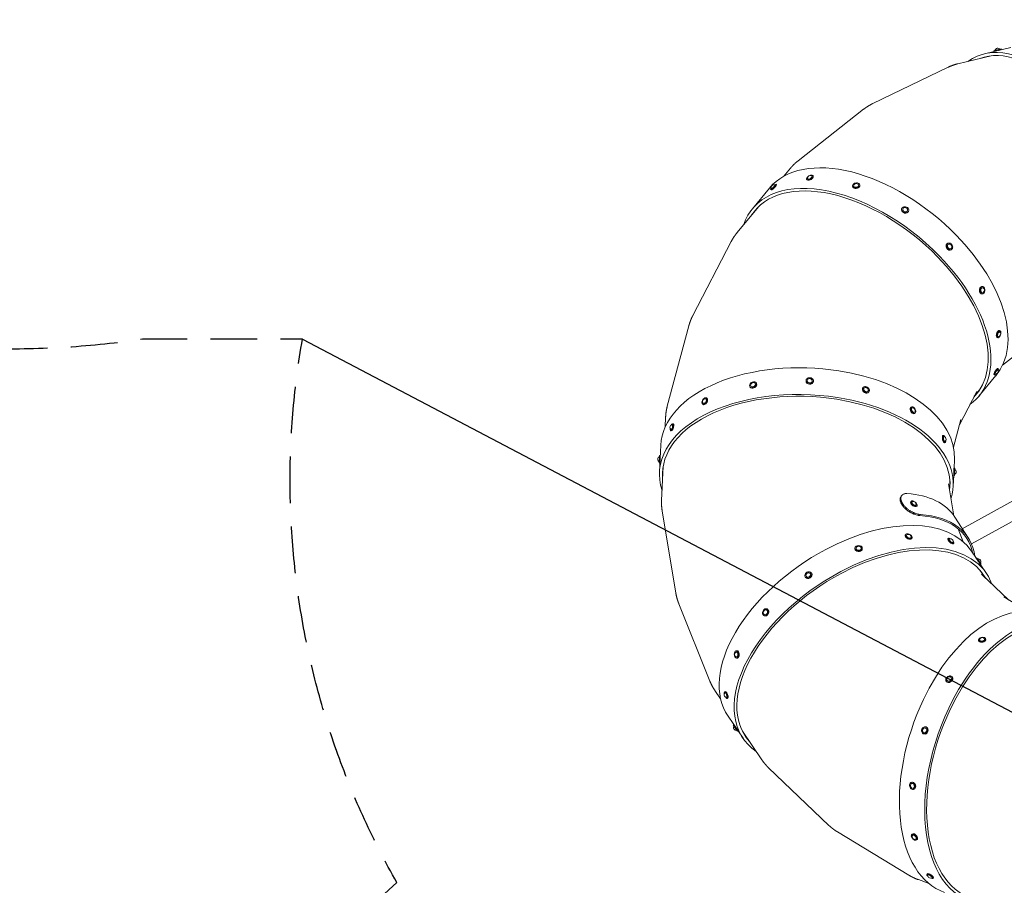
# Model space of a CAD drawing. Units: millimetres. Extents: x -10146 to 11599, y -12009 to 6788.
# Drawn here: x 22 to 2702, y -3863 to -1508 of the extents above; entities that cross this region are included whole.
import ezdxf

# ---------------------------------------------------------------- set-up
doc = ezdxf.new("R2010")
doc.units = ezdxf.units.MM
doc.header["$LTSCALE"] = 20
doc.linetypes.add('HIDDEN', pattern=[9.525, 6.35, -3.175])
for name, color, linetype in [('2d', 230, 'Continuous'), ('EN-Free_Space_Hatch', 10, 'HIDDEN'), ('EN-SafetyZone', 93, 'HIDDEN'), ('EN16630-Shock_Absorbing_Surface', 163, 'Continuous')]:
    doc.layers.add(name, color=color, linetype=linetype)

msp = doc.modelspace()

# ---------------------------------------------------------------- hatches: boundary and pattern name
at = {"layer": 'EN-Free_Space_Hatch'}
h = msp.add_hatch(dxfattribs=at)
h.set_pattern_fill('ANSI31', color=256, scale=100)
h.set_pattern_definition([(256.7138, (-1772.05, 4038.24), (309.002, -72.9663), [])])
edge = h.paths.add_edge_path()
edge.add_line((-153.1, 2265.5), (-462.8, 2801.9))
edge.add_arc((-2187, 1806.4), 1991, 30, 72.5798)
edge.add_arc((-1255.4, 4775.7), 1121.1, 214.1508, 252.5798, ccw=False)
edge.add_line((-2183.1, 4146.4), (-2801.5, 5147))
edge.add_arc((-3652.1, 4621.3), 1000, 31.7138, 211.7138)
edge.add_line((-4502.8, 4095.6), (-3722.6, 2832.9))
edge.add_arc((-1772.1, 4038.2), 2292.9, 211.7138, 259.6559)
edge.add_line((-2183.8, 1782.6), (-1885.2, 1265.5))
edge.add_arc((-1019.2, 1765.5), 1000, 210, 390)
edge = h.paths.add_edge_path()
edge.add_line((-4492.7, -8327.5), (-4492.7, -10008.6))
edge.add_arc((-5492.7, -10008.6), 1000, -90, 0, ccw=False)
edge.add_arc((-5492.7, -10008.6), 1000, 180, 270, ccw=False)
edge.add_line((-6492.7, -10008.6), (-6492.7, -8327.5))
edge.add_line((-6492.7, -8327.5), (-4492.7, -8327.5))
edge = h.paths.add_edge_path()
edge.add_line((1488.9, -4032.6), (2844.2, -5503.4))
edge.add_line((2844.2, -5503.4), (1607.9, -6642.6))
edge.add_arc((930.3, -5907.3), 1000, 222.6616, 312.6616, ccw=False)
edge.add_arc((930.3, -5907.3), 1000, 132.6616, 222.6616, ccw=False)
edge.add_line((252.6, -5171.9), (1488.9, -4032.6))
edge = h.paths.add_edge_path()
edge.add_line((5191, 2410.5), (4881.4, 2946.8))
edge.add_arc((3157.1, 1951.4), 1991, 30, 72.5798)
edge.add_arc((4088.8, 4920.7), 1121.1, 214.1508, 252.5798, ccw=False)
edge.add_line((3161, 4291.3), (2542.7, 5291.9))
edge.add_arc((1692, 4766.2), 1000, 31.7138, 211.7138)
edge.add_line((841.3, 4240.6), (1621.6, 2977.9))
edge.add_arc((3572.1, 4183.2), 2292.9, 211.7138, 259.6559)
edge.add_line((3160.4, 1927.6), (3459, 1410.5))
edge.add_arc((4325, 1910.5), 1000, 210, 390)
edge = h.paths.add_edge_path()
edge.add_arc((-714, -154.7), 500, 0, 360)

# ---------------------------------------------------------------- linework, layer by layer
at = {"layer": '2d', "lineweight": 0}
for p, q in [((2575.4, -1627.9), (2666.4, -1605.9)), ((2719.3, -1583.4), (2648.4, -1600.5)), ((2674.1, -1594.3), (2673.6, -1592.4)), ((2693.5, -1589.6), (2693.1, -1587.6)), ((2344.2, -1736.1), (2548.9, -1637.4)), ((2140.5, -1892.1), (2319.1, -1751.8)), ((2120.1, -1911.9), (2101.8, -1934)), ((2081.7, -1957.3), (2080.3, -1955.9)), ((2164.6, -1943.6), (2163.7, -1942.1)), ((2182, -1933.8), (2181.2, -1932.3)), ((2062.8, -1966.2), (2016.3, -2022.3)), ((2067.3, -1971.1), (2065.9, -1969.7)), ((2288.9, -1962.1), (2288.7, -1960.7)), ((2308.6, -1958.8), (2308.4, -1957.3)), ((1974.4, -2087.9), (2034, -2015.9)), ((2422.3, -2022.6), (2422.7, -2021.5)), ((2441, -2029.6), (2441.5, -2028.5)), ((1854.2, -2313), (1958.7, -2111.6)), ((2546.7, -2117.2), (2547.7, -2116.6)), ((2557, -2134.3), (2558.1, -2133.7)), ((2640.8, -2234.1), (2642.3, -2234.1)), ((2641.1, -2254.1), (2642.6, -2254.1)), ((1784.7, -2559.9), (1843.4, -2340.8)), ((2688.7, -2353.8), (2690.4, -2354.4)), ((2682.3, -2372.8), (2684, -2373.3)), ((2697, -2448.1), (2758.3, -2400)), ((2684.1, -2456.7), (2685.7, -2457.8)), ((2162.3, -2491.1), (2162.3, -2490)), ((2182.3, -2491.8), (2182.3, -2490.6)), ((2679, -2476.5), (2632.5, -2532.6)), ((2673.1, -2473.4), (2674.8, -2474.5)), ((2010.4, -2507.9), (2009.7, -2506.8)), ((2027.1, -2496.8), (2026.3, -2495.7)), ((2316.8, -2509.4), (2317.6, -2508.4)), ((2620.1, -2532.7), (2635.6, -2514)), ((1892.8, -2538.1), (1891.4, -2537.2)), ((2332.5, -2521.7), (2333.3, -2520.6)), ((2579.7, -2610.5), (2626.7, -2520)), ((1882.2, -2555), (1880.8, -2554.1)), ((2448.1, -2562.1), (2449.5, -2561.3)), ((1780.3, -2588.1), (1778.9, -2616.6)), ((2457.3, -2579.8), (2458.8, -2579)), ((2563.5, -2671.1), (2583.6, -2596)), ((1801.2, -2607.7), (1799.3, -2607.2)), ((1795.7, -2626.9), (1793.9, -2626.4)), ((2535, -2639.4), (2536.9, -2639)), ((1767, -2665.9), (1763.5, -2738.6)), ((2538.8, -2659), (2540.7, -2658.7)), ((1765.6, -2693.9), (1763.6, -2693.8)), ((2566.1, -2704.6), (2565, -2728.4)), ((1764.6, -2713.9), (1762.7, -2713.8)), ((1769.2, -2816.1), (1773.8, -2722.8)), ((2564.9, -2728.4), (2566.9, -2728.5)), ((2564.1, -2747.5), (2562.6, -2777.3)), ((2564.1, -2748.4), (2566, -2748.5)), ((2564.9, -2858), (2550.4, -2770.6)), ((2552.7, -2784.8), (2553.9, -2760.6)), ((2587.6, -2893), (2812.3, -2769.1)), ((2612.5, -2934.4), (2835.6, -2811.4)), ((2447.3, -2819.9), (2448.4, -2818.5)), ((2463.4, -2831.7), (2464.5, -2830.3)), ((1808.1, -3068.3), (1770.9, -2844.7)), ((2567, -2861.2), (2603.8, -2918.1)), ((2590.3, -2928.9), (2575.9, -2893)), ((2432.2, -2910.7), (2432.9, -2909.2)), ((2450.3, -2919.3), (2451, -2917.9)), ((2548.3, -2920.5), (2549.5, -2919.1)), ((2295.5, -2947.4), (2295.5, -2946.1)), ((2315.5, -2947.7), (2315.5, -2946.4)), ((2563.1, -2933.9), (2564.4, -2932.5)), ((2612.5, -2954.2), (2625.8, -2973.8)), ((2625.8, -2973.9), (2627.4, -2972.7)), ((2636.5, -2989.6), (2653.3, -3014.4)), ((2637.1, -2990.4), (2638.7, -2989.2)), ((2161, -3025.4), (2160.3, -3024.5)), ((2177.3, -3014), (2176.7, -3013)), ((2649.8, -3026.2), (2636.3, -3006.2)), ((2713, -3086.5), (2639.4, -3016.2)), ((2766.7, -3119), (2700.2, -3078.7)), ((1900.6, -3307.4), (1816.2, -3097.1)), ((2049.6, -3130), (2048.4, -3129.6)), ((2056.3, -3111.2), (2055, -3110.7)), ((2631.8, -3197.9), (2631.5, -3196.3)), ((2651.4, -3194.1), (2651.1, -3192.5)), ((1973.8, -3224.9), (1972.1, -3225)), ((1975.4, -3244.8), (1973.7, -3244.9)), ((2544.2, -3308.5), (2543.5, -3307.5)), ((2560.6, -3297), (2559.8, -3295.9)), ((1914.1, -3332.7), (1930, -3356.2)), ((1942.4, -3335.7), (1940.6, -3336.4)), ((1949.5, -3354.4), (1947.8, -3355)), ((1950.1, -3402.9), (1990.9, -3463.1)), ((1965.8, -3426.2), (1964.2, -3427.3)), ((1977.1, -3442.7), (1975.5, -3443.8)), ((2042, -3521.6), (1989.6, -3444.2)), ((2482.9, -3451.4), (2481.9, -3451)), ((2489.4, -3432.5), (2488.3, -3432.1)), ((2224.6, -3700), (2060.5, -3543.5)), ((2450.1, -3582.8), (2448.8, -3583.2)), ((2455.9, -3601.9), (2454.7, -3602.3)), ((2442.3, -3835.7), (2248.3, -3718.1)), ((2451.4, -3723.6), (2450.1, -3724.7)), ((2464.6, -3738.7), (2463.3, -3739.7)), ((2468, -3847.8), (2495.1, -3857.1)), ((2491.8, -3831.8), (2490.8, -3833.4)), ((2508.7, -3842.5), (2507.7, -3844.1))]:
    msp.add_line(p, q, dxfattribs=at)
for centre, start, end in [((2684.1, -1593.3), 103.5716, 167.8289), ((2684.1, -1593.3), 39.4368, 103.5716), ((2173.9, -1939.8), 137.1744, 180.2106), ((2173.9, -1939.8), 58.5089, 137.1744), ((2298.9, -1961.4), 45.9947, 135.5203), ((2075.4, -1965.2), 139.2529, 197.7721), ((2075.4, -1965.2), 69.8882, 139.2529), ((2298.9, -1961.4), 135.5203, 153.3377), ((2431.4, -2026.9), 26.1525, 112.6696), ((2551.2, -2126.2), 347.8706, 74.4643), ((2640, -2244.1), 315.1908, 54.6807), ((2640, -2244.1), 307.2531, 315.1908), ((2684.3, -2362.9), 316.846, 42.1805), ((2684.3, -2362.9), 280.4354, 316.846), ((2677.5, -2464.3), 319.1231, 30.7993), ((2172.3, -2492.2), 47.1312, 129.1492), ((2677.5, -2464.3), 262.9025, 319.1231), ((2019.3, -2503.1), 74.9584, 171.8084), ((2019.3, -2503.1), 171.8084, 172.4752), ((2324.1, -2516.2), 3.9004, 100.3884), ((1888.4, -2547.1), 89.7525, 173.1736), ((1888.4, -2547.1), 173.1736, 205.8442), ((2451.7, -2571.4), 352.731, 85.274), ((2451.7, -2571.4), 329.847, 352.731), ((1799.7, -2617.7), 101.2685, 175.0853), ((1799.7, -2617.7), 175.0853, 227.0776), ((2535.6, -2649.4), 354.7234, 73.7102), ((2535.6, -2649.4), 308.1845, 354.7234), ((1766.5, -2704), 177.2776, 241.3914), ((1766.5, -2704), 113.6633, 177.2776), ((2563.1, -2738.4), 357.1663, 61.8312), ((2563.1, -2738.4), 293.2235, 357.1663), ((2454.7, -2826.8), 28.0929, 113.776), ((2454.7, -2826.8), 353.4817, 28.0929), ((2440.8, -2916), 29.6126, 122.2384), ((2440.8, -2916), 6.7837, 29.6126), ((2554.8, -2928.1), 31.6068, 110.635), ((2305.5, -2948.4), 40.8004, 137.4114), ((2554.8, -2928.1), 345.1067, 31.6068), ((2630.3, -2982.9), 34.0523, 98.7278), ((2630.3, -2982.9), 330.1203, 34.0523), ((2169.6, -3020.3), 83.9104, 166.1924), ((2053.8, -3120.9), 111.7385, 208.6918), ((2053.8, -3120.9), 208.6918, 209.3995), ((2641.8, -3197.1), 66.523, 158.7558), ((2641.8, -3197.1), 43.1076, 66.523), ((1975.7, -3234.7), 126.5817, 210.0589), ((1975.7, -3234.7), 210.0589, 242.7171), ((2552.9, -3303.5), 76.9421, 173.6999), ((1947.2, -3344.6), 138.1353, 211.9726), ((1947.2, -3344.6), 211.9726, 263.9542), ((1972.6, -3433.6), 150.5718, 214.1668), ((1972.6, -3433.6), 214.1668, 278.2763), ((2486.9, -3442.2), 120.3223, 202.0982), ((2453.9, -3592.1), 148.4887, 245.5021), ((2458.8, -3730.4), 163.3538, 246.9058), ((2458.8, -3730.4), 246.9058, 279.1667), ((2501, -3836), 174.8534, 248.8086), ((2501, -3836), 248.8086, 300.5521)]:
    msp.add_arc(centre, 7.77, start, end, dxfattribs=at)
for centre, major_axis, ratio, start_param, end_param in [((2742.2, -1989.4), (-93.8, 388.9), 0.571834, -1.764884, 0.218653), ((2742.2, -1989.4), (-91.8, 380.6), 0.571834, -1.764884, 0.072373), ((2683.3, -1590), (-9.72, -2.36), 0.001855, -2.093419, 0), ((2683.8, -1591.9), (-9.72, -2.36), 0.001855, -2.093419, -0.653995), ((2683.3, -1590), (9.72, 2.36), 0.001855, 0, 1.048173), ((2683.8, -1591.9), (9.72, 2.36), 0.001855, -0.563487, 1.048173), ((2370.9, -2221.4), (-308.1, 255.2), 0.573717, -1.754926, 0), ((2324.4, -2277.5), (-308.1, 255.2), 0.573717, -1.754926, 0.218653), ((2324.4, -2277.5), (-301.6, 249.7), 0.573717, -1.754926, 0.072373), ((2370.9, -2221.4), (308.1, -255.2), 0.573717, 0, 1.386667), ((2324.4, -2277.5), (301.6, -249.7), 0.573717, -0.047565, 1.386667), ((2324.4, -2277.5), (308.1, -255.2), 0.573717, -0.143862, 1.386667), ((2166.6, -2685.3), (-399.6, 19.4), 0.574538, -1.757972, 0), ((2166.6, -2685.3), (399.6, -19.4), 0.574538, 0, 1.383621), ((2163, -2758), (-399.6, 19.4), 0.574538, -1.757972, 0.218653), ((2163, -2758), (-391.1, 19), 0.574538, -1.757972, 0.072373), ((2163, -2758), (391.1, -19), 0.574538, -0.04731, 1.383621), ((2163, -2758), (399.6, -19.4), 0.574538, -0.143606, 1.383621), ((1763.2, -2703.8), (-0.43, -9.99), 0.007509, -2.096737, 0), ((1763.2, -2703.8), (0.43, 9.99), 0.007509, 0, 1.044856), ((1765.1, -2703.9), (-0.43, -9.99), 0.007509, -2.096737, -0.79661), ((1765.1, -2703.9), (0.43, 9.99), 0.007509, -0.427508, 1.044856), ((2229.4, -3079.3), (337.7, 218.2), 0.532233, 0, 0.618974), ((2281.3, -3178.5), (331.2, 224.4), 0.57569, 0, 1.383876), ((2322.1, -3238.7), (331.2, 224.4), 0.57569, -0.143162, 1.383876), ((2229.4, -3079.3), (334.3, 216), 0.532233, -0.198413, -0.160554), ((2322.1, -3238.7), (324.2, 219.6), 0.57569, -0.046862, 1.383876), ((2281.3, -3178.5), (-331.2, -224.4), 0.57569, -1.757717, 0), ((2322.1, -3238.7), (-331.2, -224.4), 0.57569, -1.757717, 0.218653), ((2322.1, -3238.7), (-324.2, -219.6), 0.57569, -1.757717, 0.072373), ((2669.4, -3504.1), (130.3, 378.2), 0.573531, 0, 1.376712), ((2738.2, -3527.9), (130.3, 378.2), 0.573531, -0.143943, 1.376712), ((2738.2, -3527.9), (127.6, 370.2), 0.573531, -0.047648, 1.376712), ((2669.4, -3504.1), (-130.3, -378.2), 0.573531, -1.764881, 0), ((2738.2, -3527.9), (-130.3, -378.2), 0.573531, -1.764881, 0.218653), ((2738.2, -3527.9), (-127.6, -370.2), 0.573531, -1.764881, 0.072373), ((1969.8, -3435.5), (-5.65, 8.25), 0.007709, 0, 1.043446), ((1971.5, -3434.4), (-5.65, 8.25), 0.007709, -0.423732, 1.043446), ((1969.8, -3435.5), (5.65, -8.25), 0.007709, -2.098147, 0), ((1971.5, -3434.4), (5.65, -8.25), 0.007709, -2.098147, -0.803205)]:
    msp.add_ellipse(centre, major_axis=major_axis, ratio=ratio, start_param=start_param, end_param=end_param, dxfattribs=at)
at = {"layer": '2d', "lineweight": 0, "extrusion": (0, 0, -1)}
for centre, major_axis, ratio, start_param, end_param in [((2073.1, -1962.8), (7.21, 6.93), 0.160488, -0.891932, 1.036649), ((2172.5, -1937.2), (-8.72, -4.9), 0.455634, -2.185054, 0.956539), ((2173.3, -1938.7), (-8.72, -4.9), 0.455634, -2.185054, 0), ((2172.5, -1937.2), (8.72, 4.9), 0.455634, -2.185054, -1.796405), ((2172.5, -1937.2), (-6.1, -3.43), 0.455634, -2.185054, 0.248848), ((2172.5, -1937.2), (8.72, 4.9), 0.455634, -1.345188, 0.956539), ((2172.5, -1937.2), (6.1, 3.43), 0.455634, -0.248848, 0.956539), ((2173.3, -1938.7), (8.72, 4.9), 0.455634, 0, 0.956539), ((2298.5, -1959), (-9.86, -1.68), 0.681414, -2.385561, 0.756032), ((2298.5, -1959), (9.86, 1.68), 0.681414, -2.385561, 0.756032), ((2298.5, -1959), (6.9, 1.18), 0.681414, -0.464503, 0.756032), ((2073.1, -1962.8), (-7.21, -6.93), 0.160488, -2.104944, 0.891932), ((2074.5, -1964.2), (-7.21, -6.93), 0.160488, -2.104944, 0), ((2073.1, -1962.8), (-5.05, -4.85), 0.160488, -2.104944, 0.078316), ((2073.1, -1962.8), (5.05, 4.85), 0.160488, -0.078316, 1.036649), ((2074.5, -1964.2), (7.21, 6.93), 0.160488, 0, 1.036649), ((2298.8, -1960.4), (-9.86, -1.68), 0.681414, -2.385561, 0), ((2298.5, -1959), (-6.9, -1.18), 0.681414, -2.385561, 0.464503), ((2298.8, -1960.4), (9.86, 1.68), 0.681414, 0, 0.756032), ((2431.7, -2026.1), (9.36, -3.52), 0.803454, 0.356619, 3.141593), ((2432.1, -2025), (9.36, -3.52), 0.803454, 0.356619, 3.498212), ((2432.1, -2025), (-9.36, 3.52), 0.803454, 0.356619, 3.498212), ((2432.1, -2025), (6.55, -2.46), 0.803454, 0.356619, 3.498212), ((2432.1, -2025), (-6.55, 2.46), 0.803454, 0.356619, 0.706721), ((2432.1, -2025), (6.55, -2.46), 0.803454, -0.706721, 0.356619), ((2431.7, -2026.1), (9.36, -3.52), 0.803454, 0, 0.356619), ((2552.9, -2125.1), (-5.18, 8.56), 0.803176, -0.186644, 2.954949), ((2551.9, -2125.7), (5.18, -8.56), 0.803176, 0, 2.954949), ((2552.9, -2125.1), (5.18, -8.56), 0.803176, -0.186644, 2.954949), ((2551.9, -2125.7), (-5.18, 8.56), 0.803176, -0.186644, 0), ((2552.9, -2125.1), (3.62, -5.99), 0.803176, -0.186644, 2.954949), ((2552.9, -2125.1), (-3.62, 5.99), 0.803176, -0.186644, 0.705888), ((2552.9, -2125.1), (3.62, -5.99), 0.803176, -0.705888, -0.186644), ((2641, -2244.1), (0.17, -10), 0.680622, 0, 2.556529), ((2642.4, -2244.1), (0.17, -10), 0.680622, -0.585063, 2.556529), ((2641, -2244.1), (-0.17, 10), 0.680622, -0.585063, 0), ((2642.4, -2244.1), (0.12, -7), 0.680622, -0.463418, 2.556529), ((2642.4, -2244.1), (-0.17, 10), 0.680622, -0.585063, 2.556529), ((2642.4, -2244.1), (-0.12, 7), 0.680622, -0.585063, 0.463418), ((2685.5, -2363.3), (-3.2, -9.47), 0.454449, 0, 2.356717), ((2687.2, -2363.9), (-3.2, -9.47), 0.454449, -0.784876, 2.356717), ((2685.5, -2363.3), (3.2, 9.47), 0.454449, -0.784876, 0), ((2687.2, -2363.9), (3.2, 9.47), 0.454449, -0.784876, 1.340275), ((2687.2, -2363.9), (2.24, 6.63), 0.454449, -0.784876, 0.248015), ((2687.2, -2363.9), (-2.24, -6.63), 0.454449, -0.248015, 2.356717), ((2687.2, -2363.9), (-3.2, -9.47), 0.454449, -1.340275, -0.784876), ((2678.6, -2465), (-5.47, -8.37), 0.15909, 0, 2.277017), ((2680.3, -2466.1), (-5.47, -8.37), 0.15909, -0.864576, 2.277017), ((2680.3, -2466.1), (-3.83, -5.86), 0.15909, -0.077615, 2.277017), ((2678.6, -2465), (5.47, 8.37), 0.15909, -0.864576, 0), ((2680.3, -2466.1), (3.83, 5.86), 0.15909, -0.864576, 0.077615), ((2680.3, -2466.1), (5.47, 8.37), 0.15909, -0.864576, 0.890889), ((2172.3, -2490.3), (9.99, -0.32), 0.818444, 0.099186, 3.240779), ((2172.3, -2491.4), (9.99, -0.32), 0.818444, 0.099186, 3.141593), ((2172.3, -2490.3), (-9.99, 0.32), 0.818444, 0.099186, 3.240779), ((2172.3, -2490.3), (7, -0.23), 0.818444, 0.099186, 3.240779), ((2172.3, -2490.3), (-7, 0.23), 0.818444, 0.099186, 0.755124), ((2172.3, -2490.3), (7, -0.23), 0.818444, -0.755124, 0.099186), ((2172.3, -2491.4), (9.99, -0.32), 0.818444, 0, 0.099186), ((2680.3, -2466.1), (-5.47, -8.37), 0.15909, -0.890889, -0.864576), ((2018, -2501.2), (-8.32, -5.55), 0.75327, -2.547107, 0.594485), ((2018, -2501.2), (8.32, 5.55), 0.75327, -2.547107, 0.594485), ((2018.8, -2502.3), (-8.32, -5.55), 0.75327, -2.547107, 0), ((2018, -2501.2), (-5.82, -3.89), 0.75327, -2.547107, 0.583655), ((2018, -2501.2), (5.82, 3.89), 0.75327, -0.583655, 0.594485), ((2018.8, -2502.3), (8.32, 5.55), 0.75327, 0, 0.594485), ((2324.7, -2515.5), (7.9, -6.14), 0.759017, 0, 2.73796), ((2324.7, -2515.5), (-7.9, 6.14), 0.759017, -0.403633, 0), ((2325.5, -2514.5), (7.9, -6.14), 0.759017, -0.403633, 2.73796), ((2325.5, -2514.5), (-7.9, 6.14), 0.759017, -0.403633, 2.73796), ((2325.5, -2514.5), (5.53, -4.3), 0.759017, -0.403633, 2.73796), ((2325.5, -2514.5), (-5.53, 4.3), 0.759017, -0.403633, 0.595527), ((2325.5, -2514.5), (5.53, -4.3), 0.759017, -0.595527, -0.403633), ((1886.1, -2545.6), (-5.33, -8.46), 0.573418, -2.261878, 0.879715), ((1886.1, -2545.6), (5.33, 8.46), 0.573418, -2.261878, 0.879715), ((1886.1, -2545.6), (-3.73, -5.92), 0.573418, -2.261878, 0.343494), ((1887.5, -2546.5), (-5.33, -8.46), 0.573418, -2.261878, 0), ((1886.1, -2545.6), (3.73, 5.92), 0.573418, -0.343494, 0.879715), ((1887.5, -2546.5), (5.33, 8.46), 0.573418, 0, 0.879715), ((2452.7, -2570.9), (4.63, -8.87), 0.584037, 0, 2.443288), ((2452.7, -2570.9), (-4.63, 8.87), 0.584037, -0.698305, 0), ((2454.1, -2570.2), (4.63, -8.87), 0.584037, -0.698305, 2.443288), ((2454.1, -2570.2), (-4.63, 8.87), 0.584037, -0.698305, 2.443288), ((2454.1, -2570.2), (3.24, -6.21), 0.584037, -0.353518, 2.443288), ((2454.1, -2570.2), (-3.24, 6.21), 0.584037, -0.698305, 0.353518), ((1796.6, -2616.8), (-2.73, -9.62), 0.306268, -2.132612, 1.00898), ((1796.6, -2616.8), (2.73, 9.62), 0.306268, -2.132612, -2.109144), ((1796.6, -2616.8), (-1.91, -6.73), 0.306268, -2.132612, 0.155431), ((1796.6, -2616.8), (2.73, 9.62), 0.306268, -1.032449, 1.00898), ((1798.4, -2617.3), (-2.73, -9.62), 0.306268, -2.132612, 0), ((1796.6, -2616.8), (1.91, 6.73), 0.306268, -0.155431, 1.00898), ((1798.4, -2617.3), (2.73, 9.62), 0.306268, 0, 1.00898), ((2536.9, -2649.2), (1.9, -9.82), 0.320142, 0, 2.30851), ((2536.9, -2649.2), (-1.9, 9.82), 0.320142, -0.833083, 0), ((2538.8, -2648.8), (1.9, -9.82), 0.320142, -0.833083, 2.30851), ((2538.8, -2648.8), (-1.9, 9.82), 0.320142, -0.833083, 1.050429), ((2538.8, -2648.8), (1.33, -6.87), 0.320142, -0.163325, 2.30851), ((2538.8, -2648.8), (-1.33, 6.87), 0.320142, -0.833083, 0.163325), ((2538.8, -2648.8), (1.9, -9.82), 0.320142, -1.050429, -0.833083), ((2564.5, -2738.4), (-0.43, -9.99), 0.007509, 0, 2.268973), ((2564.5, -2738.4), (0.43, 9.99), 0.007509, -0.872619, 0), ((2566.5, -2738.5), (-0.43, -9.99), 0.007509, -0.799047, 2.268973), ((2566.5, -2738.5), (0.3, 6.99), 0.007509, -0.872619, 0.003613), ((2566.5, -2738.5), (0.43, 9.99), 0.007509, -0.872619, 0.799047), ((2566.5, -2738.5), (-0.3, -6.99), 0.007509, -0.003613, 2.268973), ((2455.4, -2825.8), (-8.05, 5.93), 0.491191, -0.799272, 0), ((2456.4, -2824.4), (-8.05, 5.93), 0.491191, -0.799272, 2.34232), ((2455.4, -2825.8), (8.05, -5.93), 0.491191, 0, 2.34232), ((2456.4, -2824.4), (8.05, -5.93), 0.491191, -0.799272, 2.34232), ((2456.4, -2824.4), (-5.64, 4.15), 0.491191, -0.799272, 0.274778), ((2456.4, -2824.4), (5.64, -4.15), 0.491191, -0.274778, 2.34232), ((2266.1, -3136.2), (334.3, 216), 0.532233, -0.618974, 0.20194), ((2266.1, -3136.2), (337.7, 218.2), 0.532233, -0.618974, 0.243801), ((2441.9, -2913.6), (-9.03, 4.3), 0.583604, -0.696678, 2.444915), ((2441.2, -2915), (-9.03, 4.3), 0.583604, -0.696678, 0), ((2441.2, -2915), (9.03, -4.3), 0.583604, 0, 2.444915), ((2441.9, -2913.6), (9.03, -4.3), 0.583604, -0.696678, 2.444915), ((2441.9, -2913.6), (-6.32, 3.01), 0.583604, -0.696678, 0.353104), ((2441.9, -2913.6), (6.32, -3.01), 0.583604, -0.353104, 2.444915), ((2555.7, -2927.2), (-7.42, 6.71), 0.320017, -0.831586, 0), ((2557, -2925.8), (-7.42, 6.71), 0.320017, -0.831586, 1.050261), ((2305.5, -2946.2), (-10, 0.16), 0.758343, -0.402129, 2.739463), ((2305.5, -2947.5), (-10, 0.16), 0.758343, -0.402129, 0), ((2305.5, -2946.2), (10, -0.16), 0.758343, -0.402129, 2.739463), ((2305.5, -2946.2), (-7, 0.11), 0.758343, -0.402129, 0.594112), ((2305.5, -2946.2), (7, -0.11), 0.758343, -0.402129, 2.739463), ((2305.5, -2946.2), (7, -0.11), 0.758343, -0.594112, -0.402129), ((2555.7, -2927.2), (7.42, -6.71), 0.320017, 0, 2.310006), ((2557, -2925.8), (7.42, -6.71), 0.320017, -0.831586, 2.310006), ((2557, -2925.8), (-5.19, 4.7), 0.320017, -0.831586, 0.163253), ((2557, -2925.8), (5.19, -4.7), 0.320017, -0.163253, 2.310006), ((2557, -2925.8), (7.42, -6.71), 0.320017, -1.050261, -0.831586), ((2305.5, -2947.5), (10, -0.16), 0.758343, 0, 2.739463), ((2631.4, -2982.1), (-5.65, 8.25), 0.007709, -0.87121, 0), ((2633.1, -2981), (-5.65, 8.25), 0.007709, -0.87121, 0.799146), ((2631.4, -2982.1), (5.65, -8.25), 0.007709, 0, 2.270383), ((2633.1, -2981), (-3.96, 5.77), 0.007709, -0.87121, 0.00371), ((2633.1, -2981), (5.65, -8.25), 0.007709, -0.799146, 2.270383), ((2633.1, -2981), (3.96, -5.77), 0.007709, -0.00371, 2.270383), ((2168.5, -3018.8), (-8.19, -5.74), 0.817632, 0.099509, 3.241102), ((2168.5, -3018.8), (8.19, 5.74), 0.817632, 0.099509, 3.241102), ((2169.2, -3019.7), (8.19, 5.74), 0.817632, 0.099509, 3.141593), ((2168.5, -3018.8), (-5.73, -4.02), 0.817632, 0.099509, 0.752308), ((2168.5, -3018.8), (5.73, 4.02), 0.817632, 0.099509, 3.241102), ((2168.5, -3018.8), (5.73, 4.02), 0.817632, -0.752308, 0.099509), ((2169.2, -3019.7), (8.19, 5.74), 0.817632, 0, 0.099509), ((2051.7, -3120.2), (3.33, 9.43), 0.752443, -2.548125, 0.593467), ((2051.7, -3120.2), (-3.33, -9.43), 0.752443, -2.548125, 0.593467), ((2051.7, -3120.2), (-2.33, -6.6), 0.752443, -2.548125, 0.581983), ((2053, -3120.6), (-3.33, -9.43), 0.752443, -2.548125, 0), ((2051.7, -3120.2), (2.33, 6.6), 0.752443, -0.581983, 0.593467), ((2053, -3120.6), (3.33, 9.43), 0.752443, 0, 0.593467), ((2641.3, -3194.4), (-9.82, -1.9), 0.580561, -0.703106, 2.438487), ((2641.6, -3196), (-9.82, -1.9), 0.580561, -0.703106, 0), ((2641.3, -3194.4), (-6.87, -1.33), 0.580561, -0.703106, 0.350202), ((2641.3, -3194.4), (9.82, 1.9), 0.580561, -0.703106, 2.438487), ((2641.6, -3196), (9.82, 1.9), 0.580561, 0, 2.438487), ((2641.3, -3194.4), (6.87, 1.33), 0.580561, -0.350202, 2.438487), ((1972.9, -3235), (-0.81, 9.97), 0.572701, -2.26325, 0.878343), ((1972.9, -3235), (0.81, -9.97), 0.572701, -2.26325, 0.878343), ((1972.9, -3235), (-0.57, 6.98), 0.572701, -0.342829, 0.878343), ((1972.9, -3235), (0.57, -6.98), 0.572701, -2.26325, 0.342829), ((1974.6, -3234.8), (-0.81, 9.97), 0.572701, 0, 0.878343), ((1974.6, -3234.8), (0.81, -9.97), 0.572701, -2.26325, 0), ((2551.6, -3301.7), (-8.16, -5.78), 0.757535, -0.4118, 2.729793), ((2551.6, -3301.7), (8.16, 5.78), 0.757535, -0.4118, 2.729793), ((2552.4, -3302.8), (-8.16, -5.78), 0.757535, -0.4118, 0), ((2551.6, -3301.7), (-5.71, -4.05), 0.757535, -0.4118, 0.592422), ((2552.4, -3302.8), (8.16, 5.78), 0.757535, 0, 2.729793), ((2551.6, -3301.7), (5.71, 4.05), 0.757535, -0.4118, 2.729793), ((2551.6, -3301.7), (5.71, 4.05), 0.757535, -0.592422, -0.4118), ((1944.2, -3345.7), (-3.59, 9.33), 0.305771, -1.031826, 1.007588), ((1944.2, -3345.7), (-2.51, 6.53), 0.305771, -0.155151, 1.007588), ((1946, -3345), (-3.59, 9.33), 0.305771, 0, 1.007588), ((1944.2, -3345.7), (3.59, -9.33), 0.305771, -2.134004, 1.007588), ((1944.2, -3345.7), (2.51, -6.53), 0.305771, -2.134004, 0.155151), ((1946, -3345), (3.59, -9.33), 0.305771, -2.134004, 0), ((1944.2, -3345.7), (-3.59, 9.33), 0.305771, -2.134004, -2.109767), ((2485.1, -3441.6), (-3.22, -9.47), 0.819181, 0.089353, 3.230946), ((2485.1, -3441.6), (-2.25, -6.63), 0.819181, 0.089353, 0.757704), ((2485.1, -3441.6), (3.22, 9.47), 0.819181, 0.089353, 3.230946), ((2485.1, -3441.6), (2.25, 6.63), 0.819181, 0.089353, 3.230946), ((2486.2, -3441.9), (3.22, 9.47), 0.819181, 0.089353, 3.141593), ((2485.1, -3441.6), (2.25, 6.63), 0.819181, -0.757704, 0.089353), ((2486.2, -3441.9), (3.22, 9.47), 0.819181, 0, 0.089353), ((2451.8, -3592.7), (-2.92, 9.56), 0.756115, -2.552954, 0.588639), ((2451.8, -3592.7), (-2.05, 6.69), 0.756115, -0.589475, 0.588639), ((2453, -3592.4), (-2.92, 9.56), 0.756115, 0, 0.588639), ((2451.8, -3592.7), (2.92, -9.56), 0.756115, -2.552954, 0.588639), ((2451.8, -3592.7), (2.05, -6.69), 0.756115, -2.552954, 0.588639), ((2453, -3592.4), (2.92, -9.56), 0.756115, -2.552954, 0), ((2451.8, -3592.7), (-2.05, 6.69), 0.756115, -2.552954, -2.552117), ((2456.7, -3732.2), (-6.59, 7.52), 0.577937, -2.263986, 0.877607), ((2458, -3731.1), (-6.59, 7.52), 0.577937, 0, 0.877607), ((2458, -3731.1), (6.59, -7.52), 0.577937, -2.263986, 0), ((2456.7, -3732.2), (-4.62, 5.26), 0.577937, -0.347721, 0.877607), ((2456.7, -3732.2), (6.59, -7.52), 0.577937, -2.263986, 0.877607), ((2456.7, -3732.2), (4.62, -5.26), 0.577937, -2.263986, 0.347721), ((2500.3, -3837.1), (-8.45, 5.34), 0.311773, 0, 1.008883), ((2499.3, -3838.7), (-8.45, 5.34), 0.311773, -1.039448, 1.008883), ((2499.3, -3838.7), (-5.92, 3.74), 0.311773, -0.158548, 1.008883), ((2499.3, -3838.7), (8.45, -5.34), 0.311773, -2.132709, 1.008883), ((2499.3, -3838.7), (5.92, -3.74), 0.311773, -2.132709, 0.158548), ((2500.3, -3837.1), (8.45, -5.34), 0.311773, -2.132709, 0), ((2499.3, -3838.7), (-8.45, 5.34), 0.311773, -2.132709, -2.102144)]:
    msp.add_ellipse(centre, major_axis=major_axis, ratio=ratio, start_param=start_param, end_param=end_param, dxfattribs=at)
at = {"layer": '2d', "lineweight": 0}
for points, weights in [([(2548.9, -1637.4), (2557.2, -1633.3), (2566.1, -1630.1), (2575.4, -1627.9)], [0.935871269623, 0.901696096477, 0.869530592024, 0.839374756264]), ([(2344.2, -1736.1), (2339.4, -1738.4), (2334.8, -1741), (2330.3, -1743.8)], [0.935871269623, 0.956514268918, 0.977890512377, 1]), ([(2330.3, -1743.8), (2326.5, -1746.2), (2322.7, -1748.9), (2319.1, -1751.8)], [1, 0.980698476966, 0.961955777119, 0.943771900459]), ([(2120.1, -1911.9), (2126.3, -1904.4), (2133.1, -1897.8), (2140.5, -1892.1)], [0.845243544094, 0.87602764985, 0.908870435305, 0.943771900459]), ([(1958.7, -2111.6), (1963, -2103.3), (1968.2, -2095.3), (1974.4, -2087.9)], [0.937879282239, 0.903401391412, 0.870959549682, 0.840553757048]), ([(1847.9, -2327), (1846.2, -2331.5), (1844.7, -2336.1), (1843.4, -2340.8)], [1, 0.979831290884, 0.96027274701, 0.941324368376]), ([(1854.2, -2313), (1851.8, -2317.6), (1849.7, -2322.3), (1847.9, -2327)], [0.937879282239, 0.957899670287, 0.978606576207, 1]), ([(1780.3, -2588.1), (1780.8, -2578.4), (1782.3, -2569), (1784.7, -2559.9)], [0.843110269815, 0.873790746282, 0.906528779136, 0.941324368376]), ([(1770.9, -2844.7), (1769.3, -2835.4), (1768.8, -2825.9), (1769.2, -2816.1)], [0.937033487474, 0.90254709987, 0.870101707345, 0.8396973099]), ([(1808.1, -3068.3), (1809, -3073.5), (1810.1, -3078.6), (1811.5, -3083.5)], [0.937033487474, 0.957316326093, 0.978305163602, 1]), ([(1811.5, -3083.5), (1812.8, -3088.1), (1814.4, -3092.6), (1816.2, -3097.1)], [1, 0.980026973395, 0.960652329478, 0.941876068249]), ([(1914.1, -3332.7), (1908.6, -3324.6), (1904.1, -3316.2), (1900.6, -3307.4)], [0.84328820711, 0.874079460233, 0.906942080613, 0.941876068249]), ([(2060.5, -3543.5), (2053.7, -3537), (2047.5, -3529.7), (2042, -3521.6)], [0.944081926824, 0.908988656867, 0.875975303118, 0.845041865577]), ([(2224.6, -3700), (2227.9, -3703.2), (2231.4, -3706.2), (2235, -3709)], [0.944081926824, 0.962168793988, 0.980808151714, 1]), ([(2235, -3709), (2239.2, -3712.2), (2243.6, -3715.3), (2248.3, -3718.1)], [1, 0.977584472623, 0.955922629048, 0.935014469273]), ([(2468, -3847.8), (2458.9, -3844.6), (2450.3, -3840.6), (2442.3, -3835.7)], [0.838315580681, 0.868525363756, 0.90075832662, 0.935014469273])]:
    msp.add_rational_spline(points, weights, degree=3, dxfattribs=at)
for points, knots in [([(2420.6, -2805.8), (2420.1, -2806.4), (2419.8, -2807.1), (2419.2, -2808.5), (2419, -2809.2), (2418.7, -2810.3), (2418.7, -2810.7), (2418.6, -2811.4), (2418.5, -2811.8), (2418.4, -2813.7), (2418.5, -2815.4), (2419, -2817.6), (2419.1, -2818), (2419.3, -2818.9), (2419.4, -2819.3), (2419.9, -2820.7), (2420.2, -2821.6), (2421.4, -2824.3), (2422.4, -2826.2), (2423.9, -2828.5), (2424.2, -2829), (2424.8, -2829.9), (2425.2, -2830.4), (2426.2, -2831.8), (2427, -2832.7), (2428.5, -2834.5), (2429.3, -2835.4), (2430.6, -2836.7), (2431.1, -2837.1), (2432, -2838), (2432.4, -2838.4), (2434.8, -2840.6), (2436.8, -2842.2), (2439.9, -2844.5), (2441, -2845.2), (2442.6, -2846.3), (2443.2, -2846.7), (2444.3, -2847.3), (2444.9, -2847.7), (2447.7, -2849.3), (2449.9, -2850.5), (2452.8, -2851.8), (2453.4, -2852.1), (2454.5, -2852.6), (2455.1, -2852.8), (2456.8, -2853.5), (2458, -2853.9), (2461.3, -2855.1), (2463.5, -2855.7), (2466.2, -2856.3), (2466.7, -2856.4), (2467.7, -2856.6), (2468.3, -2856.7), (2469.8, -2856.9), (2470.8, -2857), (2471.7, -2857.1)], [0.02697952, 0.02697952, 0.02697952, 0.02697952, 0.03134106, 0.03134106, 0.03525869, 0.03525869, 0.0372175, 0.0372175, 0.03917632, 0.03917632, 0.04701158, 0.04701158, 0.0489704, 0.0489704, 0.05092921, 0.05092921, 0.05484685, 0.05484685, 0.06268211, 0.06268211, 0.06464093, 0.06464093, 0.06659974, 0.06659974, 0.07051737, 0.07051737, 0.07443501, 0.07443501, 0.07639382, 0.07639382, 0.07835264, 0.07835264, 0.0861879, 0.0861879, 0.09010553, 0.09010553, 0.09206435, 0.09206435, 0.09402317, 0.09402317, 0.10185843, 0.10185843, 0.10381725, 0.10381725, 0.10577606, 0.10577606, 0.10969369, 0.10969369, 0.11752896, 0.11752896, 0.11948777, 0.11948777, 0.12144659, 0.12144659, 0.12536422, 0.12536422, 0.12536422, 0.12536422]), ([(2437, -2797.4), (2436, -2797.3), (2435.1, -2797.3), (2433.3, -2797.3), (2432.5, -2797.4), (2430.8, -2797.7), (2430, -2797.9), (2428.5, -2798.4), (2427.8, -2798.7), (2425.8, -2799.6), (2424.6, -2800.5), (2422.7, -2802.5), (2421.9, -2803.7), (2421.1, -2805.6), (2420.9, -2806.3), (2420.5, -2807.8), (2420.4, -2808.5), (2420.2, -2810.9), (2420.3, -2812.5), (2420.7, -2814.7), (2420.8, -2815.1), (2421.1, -2816), (2421.2, -2816.5), (2421.6, -2817.8), (2422, -2818.7), (2423.1, -2821.5), (2424.1, -2823.3), (2425.6, -2825.7), (2425.9, -2826.2), (2426.6, -2827.1), (2426.9, -2827.6), (2428, -2829), (2428.7, -2829.9), (2430.3, -2831.7), (2431.1, -2832.6), (2432.4, -2833.9), (2432.9, -2834.3), (2433.8, -2835.2), (2434.3, -2835.7), (2436.6, -2837.8), (2438.6, -2839.4), (2441.8, -2841.7), (2442.9, -2842.5), (2444.5, -2843.5), (2445.1, -2843.9), (2446.2, -2844.6), (2446.8, -2844.9), (2449.6, -2846.6), (2451.9, -2847.7), (2454.8, -2849.1), (2455.4, -2849.3), (2456.5, -2849.8), (2457.1, -2850.1), (2458.8, -2850.7), (2460, -2851.2), (2463.3, -2852.3), (2465.5, -2852.9), (2468.8, -2853.6), (2469.8, -2853.8), (2471.8, -2854.1), (2472.8, -2854.2), (2473.8, -2854.3)], [0, 0, 0, 0, 0.0039378, 0.0039378, 0.0078755, 0.0078755, 0.0118133, 0.0118133, 0.0157511, 0.0157511, 0.0236266, 0.0236266, 0.0315022, 0.0315022, 0.03544, 0.03544, 0.0393777, 0.0393777, 0.0472533, 0.0472533, 0.0492222, 0.0492222, 0.0511911, 0.0511911, 0.0551288, 0.0551288, 0.0630044, 0.0630044, 0.0649733, 0.0649733, 0.0669421, 0.0669421, 0.0708799, 0.0708799, 0.0748177, 0.0748177, 0.0767866, 0.0767866, 0.0787555, 0.0787555, 0.086631, 0.086631, 0.0905688, 0.0905688, 0.0925377, 0.0925377, 0.0945066, 0.0945066, 0.1023821, 0.1023821, 0.104351, 0.104351, 0.1063199, 0.1063199, 0.1102577, 0.1102577, 0.1181332, 0.1181332, 0.122071, 0.122071, 0.1260088, 0.1260088, 0.1260088, 0.1260088])]:
    msp.add_open_spline(points, degree=3, knots=knots, dxfattribs=at)
for points in [[(2420.6, -2805.8), (2421.1, -2804.9), (2421.7, -2804.1), (2422.2, -2803.3)], [(2422.4, -2803.1), (2422.4, -2803.1), (2422.4, -2803.1), (2422.4, -2803.1)]]:
    msp.add_open_spline(points, degree=3, dxfattribs=at)
at = {"layer": 'EN-SafetyZone', "flags": 128}
msp.add_lwpolyline([(8389.2, -4504.4, -0.214303), (7404.2, -5307.6), (7162.1, -5447.4, -0.139026), (6423.3, -5859.7, -0.487511), (4515, -4333.8), (2980.9, -5959.8), (1162.8, -7635.2, -0.414214), (-250.3, -7577.5), (-830.7, -6947.7, -0.414214), (-773, -5534.6), (1049, -3855.6, -0.175198), (792, -2377.5), (357, -2377.5, -0.173245), (-1230.1, -2065.6), (-1395.5, -2161.1, -0.237073), (-1474.7, -3524.5), (-1699.7, -3914.2, -0.340148), (-3414.5, -4622), (-4064.5, -4471.5), (-4064.5, -11008.6, -0.414214), (-5064.5, -12008.6), (-5921, -12008.6, -0.414214), (-6921, -11008.6), (-6921, -4730.9, -0.464863), (-9444.5, -2200), (-9883.9, -1557.7, -0.288525), (-9944.9, 39.3), (-9021.2, 1639.3, -0.288525), (-7607.6, 2385), (-6860.3, 2327.8, -0.075166), (-6277.6, 2193.5), (-5781.5, 1997.4, -0.026201), (-5518.8, 1957.2), (-5466.7, 1957.2, -0.067005), (-4791.3, 2004.9, -0.00158), (-4778.7, 2009.8), (-4328.1, 2269.9, -0.020196), (-4460.7, 2474.3, -0.20053), (-4653.5, 3742.9), (-5283.5, 4834.1, -0.414214), (-4917.5, 6200.1), (-4381.8, 6509.4, -0.414214), (-3015.8, 6143.4), (-2400.7, 5078.1), (-2394.6, 5067.9, -0.133836), (-1688.1, 4716.8), (-1463.3, 4516.7, -0.069702), (-690.4, 4151.3, -0.169352), (667.8, 3781.9, -0.016297), (690.6, 3887.9), (60.7, 4979.1, -0.414214), (426.7, 6345.1), (962.3, 6654.4, -0.414214), (2328.4, 6288.3), (2943.4, 5223), (2949.6, 5212.8, -0.133836), (3656, 4861.8), (3880.9, 4661.7, -0.045696), (4399.9, 4446), (5311.4, 5263.9, -0.324428), (7063.2, 5446.4), (7452.9, 5221.4, -0.324428), (8170.6, 3613.1), (7837, 2029.5, -0.197003), (8927.8, 631.6, -0.631133), (11212.3, -987.1), (11212.3, -1124.1, -0.115627), (11599.1, -2680.9, 0.2156), (11528, -2943.4, -0.115431), (11074.9, -4448.7, 0.131069), (10943.4, -4556.6, -0.5256)], format="xyb", close=True, dxfattribs=at)
at = {"layer": 'EN16630-Shock_Absorbing_Surface', "flags": 128}
msp.add_lwpolyline([(792, -2377.5), (4515, -4333.8)], dxfattribs=at)

doc.saveas('drawing.dxf')
